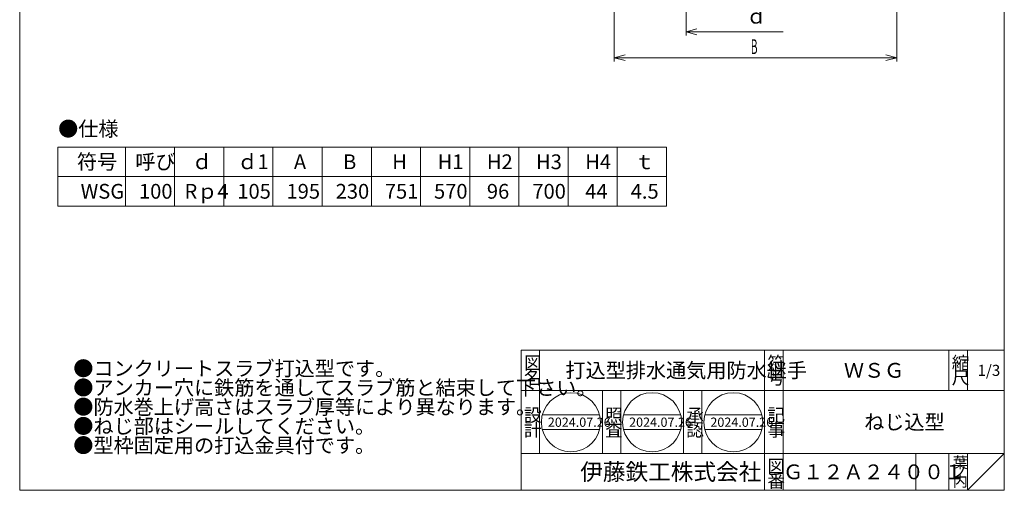
# Model space of a CAD drawing. Units: inches. Extents: x 949 to 1750, y 1811 to 2921.
# Drawn here: x 949 to 1750, y 1811 to 2193 of the extents above; entities that cross this region are included whole.
import ezdxf

# ---------------------------------------------------------------- set-up
doc = ezdxf.new("R2010")
doc.units = ezdxf.units.IN
doc.header["$LTSCALE"] = 3
doc.header["$MEASUREMENT"] = 0
doc.header["$PDMODE"] = 65
doc.header["$PDSIZE"] = 0.2
doc.linetypes.add('DIVIDE', pattern=[1.25, 0.5, -0.25, 0, -0.25, 0, -0.25])
doc.layers.get('DEFPOINTS').update_dxf_attribs({"color": 3, "linetype": 'DIVIDE', "lineweight": 0})
doc.layers.add('1', color=7, linetype='Continuous', lineweight=0)
doc.styles.add('DIMSTANDARD', font='MONOTXT.shx', dxfattribs={"width": 0.875, "bigfont": 'EXTFONT.shx'})
doc.styles.add('MTSTANDARD', font='MONOTXT.shx', dxfattribs={"bigfont": 'EXTFONT.shx'})
doc.styles.add('MTSTANDARD1', font='MONOTXT.shx', dxfattribs={"bigfont": 'EXTFONT.shx'})
doc.styles.add('MTSTANDARD2', font='MONOTXT.shx', dxfattribs={"bigfont": 'EXTFONT.shx'})
doc.styles.add('MTSTANDARD3', font='MONOTXT.shx', dxfattribs={"bigfont": 'EXTFONT.shx'})
doc.styles.add('MTSTANDARD4', font='MONOTXT.shx', dxfattribs={"bigfont": 'EXTFONT.shx'})
doc.styles.add('MTSTANDARD5', font='MONOTXT.shx', dxfattribs={"width": 1.25, "bigfont": 'EXTFONT.shx'})
doc.dimstyles.new('DIMSTYEX_1', dxfattribs={"dimscale": 3, "dimtxt": 3.584, "dimasz": 3, "dimexe": 1, "dimexo": 1, "dimgap": 1, "dimtad": 1, "dimdec": 3, "dimdsep": 46, "dimtxsty": 'DIMSTANDARD', "dimblk": 'OPEN30', "dimblk1": 'NONE', "dimblk2": 'OPEN30', "dimsah": 1, "dimcen": 0, "dimse1": 1, "dimsd1": 1, "dimclrd": 3, "dimclre": 3, "dimclrt": 2, "dimadec": 3, "dimazin": 2, "dimtfac": 0.65, "dimtdec": 3, "dimtofl": 0, "dimtmove": 0, "dimatfit": 3, "dimfxl": 1, "dimtolj": 1, "dimtzin": 0, "dimlwd": -1, "dimlwe": -1, "dimarcsym": 0})
doc.dimstyles.new('DIMSTYEX_2', dxfattribs={"dimscale": 3, "dimtxt": 3.584, "dimasz": 3, "dimexe": 1, "dimexo": 1, "dimgap": 1, "dimtad": 3, "dimdec": 3, "dimdsep": 46, "dimtxsty": 'DIMSTANDARD', "dimblk": 'OPEN30', "dimblk1": 'OPEN30', "dimblk2": 'OPEN30', "dimsah": 1, "dimcen": 0, "dimclrd": 3, "dimclre": 3, "dimclrt": 2, "dimadec": 3, "dimazin": 2, "dimtfac": 0.65, "dimtdec": 3, "dimtofl": 0, "dimtmove": 0, "dimatfit": 3, "dimfxl": 1, "dimtolj": 1, "dimtzin": 0, "dimlwd": -1, "dimlwe": -1, "dimarcsym": 0})

# ---------------------------------------------------------------- blocks, each defined once
blk = doc.blocks.new('_OPEN30')
at = {"color": 0, "linetype": 'ByBlock', "lineweight": -2}
for p, q in [((-1, 0.268), (0, 0)), ((-1, 0.268), (0, 0)), ((0, 0), (-1, -0.268)), ((0, 0), (-1, 0)), ((0, 0), (-1, -0.268)), ((0, 0), (-1, 0))]:
    blk.add_line(p, q, dxfattribs=at)
blk = doc.blocks.new('_D3')
at = {"layer": '1', "color": 3, "linetype": 'ByBlock'}
for p, q in [((1432.48, 2212.94), (1432.48, 2159.45)), ((1662.48, 2212.94), (1662.48, 2159.45)), ((1432.48, 2162.45), (1662.48, 2162.45))]:
    blk.add_line(p, q, dxfattribs=at)
at = {"layer": 'DEFPOINTS', "color": 3, "linetype": 'ByBlock'}
for p in [(1432.48, 2215.94), (1662.48, 2215.94), (1662.48, 2162.45)]:
    blk.add_point(p, dxfattribs=at)
at = {"layer": '1', "color": 3, "linetype": 'ByBlock', "xscale": 8.863269777109963, "yscale": 8.863269777109963, "zscale": 8.863269777109963, "rotation": 180}
blk.add_blockref('_OPEN30', (1432.48, 2162.45), dxfattribs=at)
at = {"layer": '1', "color": 3, "linetype": 'ByBlock', "xscale": 8.863269777109963, "yscale": 8.863269777109963, "zscale": 8.863269777109963}
blk.add_blockref('_OPEN30', (1662.48, 2162.45), dxfattribs=at)
at = {"layer": '1', "color": 2, "linetype": 'Continuous', "insert": (1543.73, 2165.45), "char_height": 12, "attachment_point": 7, "line_spacing_factor": 0.78125, "style": 'MTSTANDARD5'}
blk.add_mtext('{\\W0.5x;B}', dxfattribs=at)
blk = doc.blocks.new('_D10')
at = {"layer": '1', "color": 3, "linetype": 'ByBlock'}
for p, q in [((1490.97, 2236.45), (1490.97, 2180.45)), ((1490.97, 2183.45), (1569.98, 2183.45))]:
    blk.add_line(p, q, dxfattribs=at)
at = {"layer": 'DEFPOINTS', "color": 3, "linetype": 'ByBlock'}
for p in [(1490.97, 2239.45), (1490.97, 2183.45), (1604, 2169.46)]:
    blk.add_point(p, dxfattribs=at)
at = {"layer": '1', "color": 3, "linetype": 'ByBlock', "xscale": 8.863269777109963, "yscale": 8.863269777109963, "zscale": 8.863269777109963, "rotation": 180}
blk.add_blockref('_OPEN30', (1490.97, 2183.45), dxfattribs=at)
at = {"layer": '1', "color": 2, "linetype": 'Continuous', "insert": (1539.98, 2186.45), "char_height": 12, "attachment_point": 7, "line_spacing_factor": 0.78125, "style": 'MTSTANDARD5'}
blk.add_mtext('ｄ', dxfattribs=at)
blk = doc.blocks.new('_NONE')

msp = doc.modelspace()

# ---------------------------------------------------------------- linework, layer by layer
at = {"layer": '1', "color": 7, "linetype": 'Continuous'}
for p, q in [((948.905, 1810.8337), (948.905, 2920.8337)), ((1749.905, 2920.8337), (1749.905, 1810.8337)), ((979.9722, 2089.8685), (1474.9722, 2089.8685)), ((979.9722, 2041.8685), (979.9722, 2089.8685)), ((1034.9722, 2041.8685), (1034.9722, 2089.8685)), ((1074.9722, 2089.8685), (1074.9722, 2041.8685)), ((1114.9722, 2089.8685), (1114.9722, 2041.8685)), ((1154.9722, 2089.8685), (1154.9722, 2041.8685)), ((1194.9722, 2089.8685), (1194.9722, 2041.8685)), ((1234.9722, 2089.8685), (1234.9722, 2041.8685)), ((1274.9722, 2089.8685), (1274.9722, 2041.8685)), ((1314.9722, 2089.8685), (1314.9722, 2041.8685)), ((1354.9722, 2089.8685), (1354.9722, 2041.8685)), ((1394.9722, 2089.8685), (1394.9722, 2041.8685)), ((1434.9722, 2089.8685), (1434.9722, 2041.8685)), ((1474.9722, 2089.8685), (1474.9722, 2041.8685)), ((979.9722, 2065.8685), (1474.9722, 2065.8685)), ((979.9722, 2041.8685), (1474.9722, 2041.8685)), ((1356.9053, 1924.8337), (1749.905, 1924.8337)), ((1356.9053, 1924.8337), (1356.9053, 1810.8337)), ((1356.9053, 1924.8337), (1356.9053, 1810.8337)), ((1356.9053, 1924.8337), (1356.9053, 1810.8337)), ((1371.9053, 1924.8337), (1371.9053, 1840.8337)), ((1371.9053, 1924.8337), (1371.9053, 1840.8337)), ((1554.9052, 1810.8337), (1554.9052, 1924.8337)), ((1569.9052, 1924.8337), (1569.9052, 1810.8337)), ((1704.9051, 1924.8337), (1704.9051, 1891.8337)), ((1719.9051, 1924.8337), (1719.9051, 1891.8337)), ((1749.905, 1810.8337), (1749.905, 1924.8337)), ((1749.905, 1891.8337), (1356.9053, 1891.8337)), ((1422.9053, 1840.8337), (1422.9053, 1891.8337)), ((1437.9053, 1891.8337), (1437.9053, 1840.8337)), ((1488.9053, 1840.8337), (1488.9053, 1891.8337)), ((1503.9052, 1891.8337), (1503.9052, 1840.8337)), ((1374.0692, 1872.1809), (1420.545, 1872.1809)), ((1440.1813, 1872.1809), (1486.6571, 1872.1809)), ((1506.2934, 1872.1809), (1552.7692, 1872.1809)), ((1374.0692, 1860.1809), (1420.545, 1860.1809)), ((1440.1813, 1860.1809), (1486.6571, 1860.1809)), ((1506.2934, 1860.1809), (1552.7692, 1860.1809)), ((1356.9053, 1840.8337), (1749.905, 1840.8337)), ((1677.9051, 1840.8337), (1677.9051, 1810.8337)), ((1704.9051, 1840.8337), (1704.9051, 1810.8337)), ((1719.9051, 1840.8337), (1719.9051, 1810.8337)), ((1719.9051, 1810.8337), (1749.905, 1840.8337)), ((948.905, 1810.8337), (1749.905, 1810.8337)), ((1011.9056, 1810.8337), (1749.905, 1810.8337))]:
    msp.add_line(p, q, dxfattribs=at)
for centre in [(1397.3071, 1866.1809), (1463.4192, 1866.1809), (1529.5313, 1866.1809)]:
    msp.add_circle(centre, 24, dxfattribs=at)

# ---------------------------------------------------------------- texts
at = {"layer": '1', "color": 7, "linetype": 'Continuous', "attachment_point": 7}
for s, insert, char_height, line_spacing_factor, style in [('{\\fＭＳ 明朝|b0|i0|c128|p17;\\W1.0;●仕様}', (980.1799, 2098.6314), 12, 0.8125, 'MTSTANDARD'), ('{\\fＭＳ 明朝|b0|i0|c128|p17;\\W1.0;符号}', (995.4722, 2071.8685), 12, 1.875, 'MTSTANDARD'), ('{\\fＭＳ 明朝|b0|i0|c128|p17;\\W1.0;呼び}', (1042.9722, 2071.8685), 12, 1.875, 'MTSTANDARD'), ('{\\fＭＳ 明朝|b0|i0|c128|p17;\\W1.0;ｄ}', (1088.9722, 2071.8685), 12, 1.875, 'MTSTANDARD'), ('{\\fＭＳ 明朝|b0|i0|c128|p17;\\W1.0;ｄ1}', (1125.9722, 2071.8685), 12, 1.875, 'MTSTANDARD'), ('{\\fＭＳ 明朝|b0|i0|c128|p17;\\W1.0;A}', (1171.9722, 2071.8685), 12, 1.875, 'MTSTANDARD'), ('{\\fＭＳ 明朝|b0|i0|c128|p17;\\W1.0;B}', (1211.9722, 2071.8685), 12, 1.875, 'MTSTANDARD'), ('{\\fＭＳ 明朝|b0|i0|c128|p17;\\W1.0;H}', (1251.9722, 2071.8685), 12, 1.875, 'MTSTANDARD'), ('{\\fＭＳ 明朝|b0|i0|c128|p17;\\W1.0;H1}', (1288.9722, 2071.8685), 12, 1.875, 'MTSTANDARD'), ('{\\fＭＳ 明朝|b0|i0|c128|p17;\\W1.0;H2}', (1328.9722, 2071.8685), 12, 1.875, 'MTSTANDARD'), ('{\\fＭＳ 明朝|b0|i0|c128|p17;\\W1.0;H3}', (1368.9722, 2071.8685), 12, 1.875, 'MTSTANDARD'), ('{\\fＭＳ 明朝|b0|i0|c128|p17;\\W1.0;H4}', (1408.9722, 2071.8685), 12, 1.875, 'MTSTANDARD'), ('{\\fＭＳ 明朝|b0|i0|c128|p17;\\W1.0;ｔ}', (1448.9722, 2071.8685), 12, 1.875, 'MTSTANDARD'), ('{\\fＭＳ 明朝|b0|i0|c128|p17;\\W1.0;WSG}', (998.4722, 2047.8685), 12, 1.5625, 'MTSTANDARD'), ('{\\fＭＳ 明朝|b0|i0|c128|p17;\\W1.0;100}', (1045.9722, 2047.8685), 12, 0.9375, 'MTSTANDARD'), ('{\\fＭＳ 明朝|b0|i0|c128|p17;\\W1.0;Rｐ4}', (1082.9722, 2047.8685), 12, 0.9375, 'MTSTANDARD'), ('{\\fＭＳ 明朝|b0|i0|c128|p17;\\W1.0;105}', (1125.9722, 2047.8685), 12, 0.9375, 'MTSTANDARD'), ('{\\fＭＳ 明朝|b0|i0|c128|p17;\\W1.0;195}', (1165.9722, 2047.8685), 12, 0.9375, 'MTSTANDARD'), ('{\\fＭＳ 明朝|b0|i0|c128|p17;\\W1.0;230}', (1205.9722, 2047.8685), 12, 0.9375, 'MTSTANDARD'), ('{\\fＭＳ 明朝|b0|i0|c128|p17;\\W1.0;751}', (1245.9722, 2047.8685), 12, 1.5625, 'MTSTANDARD'), ('{\\fＭＳ 明朝|b0|i0|c128|p17;\\W1.0;570}', (1285.9722, 2047.8685), 12, 1.5625, 'MTSTANDARD'), ('{\\fＭＳ 明朝|b0|i0|c128|p17;\\W1.0;96}', (1328.9722, 2047.8685), 12, 1.5625, 'MTSTANDARD'), ('{\\fＭＳ 明朝|b0|i0|c128|p17;\\W1.0;700}', (1365.9722, 2047.8685), 12, 1.5625, 'MTSTANDARD'), ('{\\fＭＳ 明朝|b0|i0|c128|p17;\\W1.0;44}', (1408.9722, 2047.8685), 12, 1.5625, 'MTSTANDARD'), ('{\\fＭＳ 明朝|b0|i0|c128|p17;\\W1.0;4.5}', (1445.9722, 2047.8685), 12, 1.5625, 'MTSTANDARD'), ('{\\fＭＳ 明朝|b0|i0|c128|p17;\\W1.0;●コンクリートスラブ打込型です。\\P●アンカー穴に鉄筋を通してスラブ筋と結束して下さい。\\P●防水巻上げ高さはスラブ厚等により異なります。\\P●ねじ部はシールしてください。\\P●型枠固定用の打込金具付です。}', (992.5242, 1841.3374), 12, 0.78125, 'MTSTANDARD'), ('{\\fＭＳ 明朝|b0|i0|c128|p17;\\W1.0;図}', (1359.1553, 1909.0837), 10.5, 0.839286, 'MTSTANDARD1'), ('{\\fＭＳ 明朝|b0|i0|c128|p17;\\W1.0;打込型排水通気用防水継手}', (1392.9053, 1902.3337), 12, 0.78125, 'MTSTANDARD'), ('{\\fＭＳ 明朝|b0|i0|c128|p17;\\W1.0;符}', (1557.1552, 1909.0837), 10.5, 0.839286, 'MTSTANDARD1'), ('{\\fＭＳ 明朝|b0|i0|c128|p17;\\W1.0;ＷＳＧ}', (1619.4052, 1902.3337), 12, 1.171875, 'MTSTANDARD'), ('{\\fＭＳ 明朝|b0|i0|c128|p17;\\W1.0;縮}', (1707.1551, 1909.0837), 10.5, 0.839286, 'MTSTANDARD1'), ('{\\fＭＳ 明朝|b0|i0|c128|p17;\\W1.0;名}', (1359.1553, 1897.0837), 10.5, 0.839286, 'MTSTANDARD1'), ('{\\fＭＳ 明朝|b0|i0|c128|p17;\\W1.0;号}', (1557.1552, 1897.0837), 10.5, 0.839286, 'MTSTANDARD1'), ('{\\fＭＳ 明朝|b0|i0|c128|p17;\\W1.0;尺}', (1707.1551, 1897.0837), 10.5, 0.839286, 'MTSTANDARD1'), ('{\\fＭＳ 明朝|b0|i0|c128|p17;\\W1.0;1/3}', (1728.1551, 1903.8337), 9, 1.354166, 'MTSTANDARD3'), ('{\\fＭＳ 明朝|b0|i0|c128|p17;\\W1.0;設}', (1359.1553, 1866.6623), 10.5, 0.839286, 'MTSTANDARD1'), ('{\\fＭＳ 明朝|b0|i0|c128|p17;\\W1.0;照}', (1425.1553, 1866.6623), 10.5, 0.839286, 'MTSTANDARD1'), ('{\\fＭＳ 明朝|b0|i0|c128|p17;\\W1.0;承}', (1491.1552, 1866.6623), 10.5, 0.839286, 'MTSTANDARD1'), ('{\\fＭＳ 明朝|b0|i0|c128|p17;\\W1.0;記}', (1557.1552, 1866.6623), 10.5, 0.839286, 'MTSTANDARD1'), ('{\\fＭＳ 明朝|b0|i0|c128|p17;\\W1.0;計}', (1359.1553, 1854.6623), 10.5, 0.839286, 'MTSTANDARD1'), ('{\\fＭＳ 明朝|b0|i0|c128|p17;\\W1.0;2024.07.26}', (1378.5571, 1862.4309), 7.5, 0.875, 'MTSTANDARD4'), ('{\\fＭＳ 明朝|b0|i0|c128|p17;\\W1.0;査}', (1425.1553, 1854.6623), 10.5, 0.839286, 'MTSTANDARD1'), ('{\\fＭＳ 明朝|b0|i0|c128|p17;\\W1.0;2024.07.26}', (1444.6692, 1862.4309), 7.5, 0.875, 'MTSTANDARD4'), ('{\\fＭＳ 明朝|b0|i0|c128|p17;\\W1.0;2024.07.26}', (1510.7813, 1862.4309), 7.5, 0.875, 'MTSTANDARD4'), ('{\\fＭＳ 明朝|b0|i0|c128|p17;\\W1.0;事}', (1557.1552, 1854.6623), 10.5, 0.839286, 'MTSTANDARD1'), ('{\\fＭＳ 明朝|b0|i0|c128|p17;\\W1.0;ねじ込型}', (1635.9051, 1860.3337), 12, 3.28125, 'MTSTANDARD'), ('{\\fＭＳ 明朝|b0|i0|c128|p17;\\W1.0;認}', (1491.1552, 1854.6623), 10.5, 0.839286, 'MTSTANDARD1'), ('{\\fＭＳ ゴシック|b0|i0|c128|p49;\\W1.0;伊藤鉄工株式会社}', (1404.9053, 1819.0837), 13.5, 0.791667, 'MTSTANDARD2'), ('{\\fＭＳ 明朝|b0|i0|c128|p17;\\W1.0;図}', (1557.1552, 1825.0837), 10.5, 0.839286, 'MTSTANDARD1'), ('{\\fＭＳ 明朝|b0|i0|c128|p17;\\W1.0;葉}', (1707.9051, 1828.8337), 9, 0.833333, 'MTSTANDARD3'), ('{\\fＭＳ 明朝|b0|i0|c128|p17;\\W1.0;Ｇ１２Ａ２４００１}', (1569.9052, 1819.8337), 12, 1.093749, 'MTSTANDARD'), ('{\\fＭＳ 明朝|b0|i0|c128|p17;\\W1.0;ノ}', (1707.9051, 1821.3337), 9, 0.833333, 'MTSTANDARD3'), ('{\\fＭＳ 明朝|b0|i0|c128|p17;\\W1.0;番}', (1557.1552, 1813.0837), 10.5, 0.839286, 'MTSTANDARD1'), ('{\\fＭＳ 明朝|b0|i0|c128|p17;\\W1.0;内}', (1707.9051, 1813.8337), 9, 0.833333, 'MTSTANDARD3')]:
    msp.add_mtext(s, dxfattribs=dict(at, insert=insert, char_height=char_height, line_spacing_factor=line_spacing_factor, style=style))

# ---------------------------------------------------------------- dimensions: what is measured, and where the dimension line sits
at = {"layer": '1', "color": 3, "linetype": 'ByBlock'}
for base, p1, p2, text, dimstyle, override, picture, middle in [((1490.9653, 2183.4518), (1603.9953, 2204.4518), (1490.9653, 2239.4473), 'ｄ', 'DIMSTYEX_1', {"dimtxt": 3.584, "dimtad": 1, "dimtxsty": 'DIMSTANDARD', "dimblk1": 'NONE', "dimblk2": 'OPEN30', "dimsah": 1, "dimse1": 1, "dimsd1": 1, "dimtdec": 3}, '_D10', (1547.4803, 2192.4518)), ((1662.4803, 2162.4518), (1432.4803, 2215.9398), (1662.4803, 2215.9398), 'B', 'DIMSTYEX_2', {"dimtxt": 3.584, "dimtxsty": 'DIMSTANDARD', "dimblk1": 'OPEN30', "dimblk2": 'OPEN30', "dimsah": 1, "dimtdec": 3}, '_D3', (1547.4803, 2171.4518))]:
    dim = msp.add_linear_dim(base=base, p1=p1, p2=p2, text=text, dimstyle=dimstyle, override=override, dxfattribs=at)
    dim.commit()
    dim.dimension.update_dxf_attribs({"geometry": picture, "text_midpoint": middle, "dimtype": 160})

doc.saveas('drawing.dxf')
